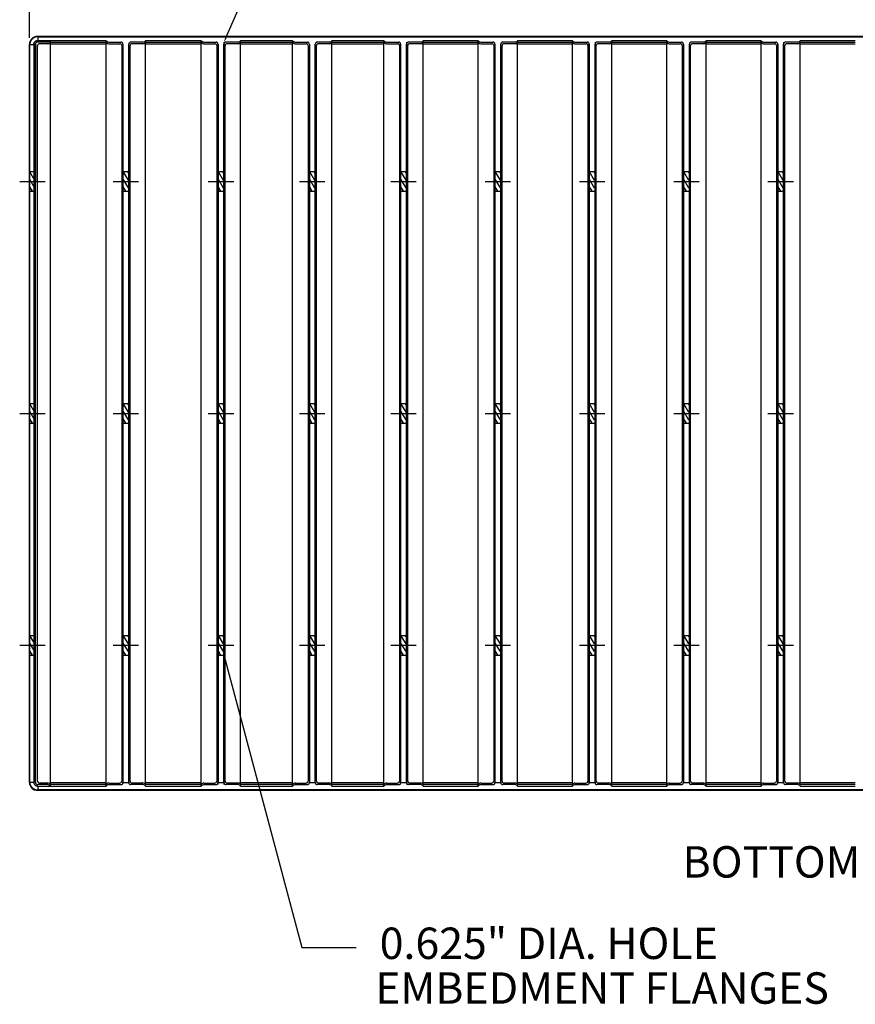
# Model space of a CAD drawing. Extents: x 0 to 129, y 0 to 91.
# Drawn here: x 74 to 94, y 52 to 77 of the extents above; entities that cross this region are included whole.
import ezdxf
from ezdxf.enums import TextEntityAlignment as Align

# ---------------------------------------------------------------- set-up
doc = ezdxf.new("R2010")
doc.units = 0
doc.header["$MEASUREMENT"] = 0
doc.linetypes.add('HIDDEN', pattern=[0.375, 0.25, -0.125])
for name, color, linetype in [('DIM', 1, 'CONTINUOUS'), ('DIMENSION-ENGINEERING', 1, 'CONTINUOUS'), ('Part', 3, 'CONTINUOUS')]:
    doc.layers.add(name, color=color, linetype=linetype)

msp = doc.modelspace()

# ---------------------------------------------------------------- linework, layer by layer
at = {"layer": 'DIM', "linetype": 'Continuous', "lineweight": 30}
for p, q in [((73.77, 76.175), (73.77, 82.233)), ((73.525, 72.57), (74.163, 72.57)), ((75.87, 72.57), (76.508, 72.57)), ((78.255, 72.57), (78.893, 72.57)), ((80.546, 72.57), (81.183, 72.57)), ((82.836, 72.57), (83.474, 72.57)), ((85.201, 72.57), (85.839, 72.57)), ((87.566, 72.57), (88.204, 72.57)), ((89.931, 72.57), (90.569, 72.57)), ((92.295, 72.57), (92.933, 72.57)), ((73.525, 66.751), (74.163, 66.751)), ((73.525, 66.751), (74.163, 66.751)), ((75.87, 66.751), (76.508, 66.751)), ((78.255, 66.751), (78.893, 66.751)), ((80.546, 66.751), (81.183, 66.751)), ((82.836, 66.751), (83.474, 66.751)), ((85.201, 66.751), (85.839, 66.751)), ((87.566, 66.751), (88.204, 66.751)), ((89.931, 66.751), (90.569, 66.751)), ((92.295, 66.751), (92.933, 66.751)), ((73.525, 60.932), (74.163, 60.932)), ((75.87, 60.932), (76.508, 60.932)), ((78.255, 60.932), (78.893, 60.932)), ((80.546, 60.932), (81.183, 60.932)), ((82.836, 60.932), (83.474, 60.932)), ((85.201, 60.932), (85.839, 60.932)), ((87.566, 60.932), (88.204, 60.932)), ((89.931, 60.932), (90.569, 60.932)), ((92.295, 60.932), (92.933, 60.932)), ((76.115, 57.484), (76.262, 57.484)), ((78.5, 57.484), (78.648, 57.484)), ((78.5, 57.484), (78.648, 57.484)), ((80.791, 57.484), (80.938, 57.484)), ((83.081, 57.484), (83.229, 57.484)), ((83.081, 57.484), (83.229, 57.484)), ((85.446, 57.484), (85.594, 57.484)), ((87.811, 57.484), (87.959, 57.484)), ((87.811, 57.484), (87.959, 57.484)), ((90.176, 57.484), (90.324, 57.484)), ((92.54, 57.484), (92.688, 57.484)), ((92.54, 57.484), (92.688, 57.484))]:
    msp.add_line(p, q, dxfattribs=at)
for points in [[(78.698, 76.177), (80.018, 79.183), (80.937, 79.183)], [(78.68, 60.565), (80.604, 53.344), (81.968, 53.344)]]:
    msp.add_lwpolyline(points, dxfattribs=at)
for points in [[(78.717, 76.168), (78.648, 76.062), (78.679, 76.185)], [(78.66, 60.559), (78.648, 60.686), (78.7, 60.57)]]:
    msp.add_solid(points, dxfattribs=at)
at = {"layer": 'Part', "linetype": 'Continuous', "lineweight": 30}
for p, q in [((73.949, 76.099), (73.956, 76.101)), ((73.96, 76.102), (73.955, 76.101)), ((73.96, 76.102), (73.955, 76.101)), ((73.956, 76.101), (73.961, 76.102)), ((73.965, 76.102), (73.96, 76.102)), ((73.965, 76.102), (73.96, 76.102)), ((73.961, 76.102), (73.967, 76.103)), ((73.971, 76.103), (73.965, 76.102)), ((73.971, 76.103), (73.965, 76.102)), ((73.967, 76.21), (111.413, 76.21)), ((111.413, 76.21), (73.967, 76.21)), ((73.967, 76.21), (73.976, 76.201)), ((73.967, 76.21), (73.976, 76.201)), ((73.967, 76.21), (73.976, 76.201)), ((73.967, 76.103), (73.971, 76.103)), ((73.976, 76.103), (73.971, 76.103)), ((73.976, 76.103), (73.971, 76.103)), ((73.971, 76.103), (73.976, 76.103)), ((73.976, 76.201), (111.404, 76.201)), ((73.976, 76.201), (73.976, 76.103)), ((73.976, 76.201), (73.976, 76.103)), ((73.976, 76.201), (73.976, 76.103)), ((75.696, 76.103), (73.976, 76.103)), ((74.296, 57.399), (74.296, 76.103)), ((75.696, 57.399), (75.696, 76.103)), ((76.681, 57.399), (76.681, 76.103)), ((78.081, 76.103), (76.681, 76.103)), ((78.081, 57.399), (78.081, 76.103)), ((79.066, 57.399), (79.066, 76.103)), ((80.372, 76.103), (79.066, 76.103)), ((80.372, 57.399), (80.372, 76.103)), ((81.357, 57.399), (81.357, 76.103)), ((82.663, 76.103), (81.357, 76.103)), ((82.663, 57.399), (82.663, 76.103)), ((83.648, 57.399), (83.648, 76.103)), ((85.027, 76.103), (83.648, 76.103)), ((85.027, 57.399), (85.027, 76.103)), ((86.013, 57.399), (86.013, 76.103)), ((87.392, 76.103), (86.013, 76.103)), ((87.392, 57.399), (87.392, 76.103)), ((88.378, 57.399), (88.378, 76.103)), ((89.757, 76.103), (88.378, 76.103)), ((89.757, 57.399), (89.757, 76.103)), ((90.742, 57.399), (90.742, 76.103)), ((92.122, 76.103), (90.742, 76.103)), ((92.122, 57.399), (92.122, 76.103)), ((93.107, 57.399), (93.107, 76.103)), ((94.486, 76.103), (93.107, 76.103)), ((73.77, 57.489), (73.77, 76.013)), ((73.77, 76.013), (73.77, 57.489)), ((73.779, 76.004), (73.77, 76.013)), ((73.779, 76.004), (73.77, 76.013)), ((73.779, 76.004), (73.77, 76.013)), ((73.779, 57.498), (73.779, 76.004)), ((73.779, 76.004), (73.877, 76.004)), ((73.779, 76.004), (73.877, 76.004)), ((73.779, 76.004), (73.877, 76.004)), ((73.877, 76.009), (73.878, 76.016)), ((73.878, 76.009), (73.877, 76.004)), ((73.878, 76.009), (73.877, 76.004)), ((73.877, 76.004), (73.877, 76.009)), ((73.877, 76.004), (73.877, 57.498)), ((73.879, 76.02), (73.878, 76.014)), ((73.879, 76.02), (73.878, 76.014)), ((73.878, 76.016), (73.879, 76.02)), ((73.878, 76.014), (73.878, 76.009)), ((73.878, 76.014), (73.878, 76.009)), ((73.881, 76.031), (73.879, 76.024)), ((73.881, 76.031), (73.879, 76.024)), ((73.879, 76.02), (73.88, 76.026)), ((73.879, 76.024), (73.879, 76.02)), ((73.879, 76.024), (73.879, 76.02)), ((73.88, 76.026), (73.882, 76.033)), ((73.883, 76.036), (73.881, 76.031)), ((73.883, 76.036), (73.881, 76.031)), ((73.882, 76.033), (73.883, 76.038)), ((73.883, 76.038), (73.886, 76.044)), ((73.884, 76.04), (73.883, 76.036)), ((73.884, 76.04), (73.883, 76.036)), ((73.886, 76.045), (73.884, 76.04)), ((73.886, 76.045), (73.884, 76.04)), ((73.888, 76.049), (73.886, 76.045)), ((73.888, 76.049), (73.886, 76.045)), ((73.886, 76.044), (73.888, 76.048)), ((73.892, 76.055), (73.888, 76.049)), ((73.892, 76.055), (73.888, 76.049)), ((73.888, 76.048), (73.89, 76.053)), ((73.89, 76.053), (73.893, 76.057)), ((73.894, 76.059), (73.892, 76.055)), ((73.894, 76.059), (73.892, 76.055)), ((73.893, 76.057), (73.896, 76.061)), ((73.899, 76.066), (73.894, 76.059)), ((73.899, 76.066), (73.894, 76.059)), ((73.896, 76.061), (73.9, 76.067)), ((73.902, 76.07), (73.899, 76.066)), ((73.902, 76.07), (73.899, 76.066)), ((73.9, 76.067), (73.903, 76.071)), ((73.905, 76.073), (73.902, 76.07)), ((73.905, 76.073), (73.902, 76.07)), ((73.903, 76.071), (73.907, 76.075)), ((73.91, 76.077), (73.905, 76.073)), ((73.91, 76.077), (73.905, 76.073)), ((73.907, 76.075), (73.91, 76.078)), ((73.91, 76.078), (73.915, 76.082)), ((73.913, 76.08), (73.91, 76.077)), ((73.913, 76.08), (73.91, 76.077)), ((73.919, 76.085), (73.913, 76.08)), ((73.919, 76.085), (73.913, 76.08)), ((73.915, 76.082), (73.921, 76.086)), ((73.918, 76.013), (73.918, 72.594)), ((73.918, 57.498), (73.918, 76.004)), ((73.923, 76.088), (73.919, 76.085)), ((73.923, 76.088), (73.919, 76.085)), ((73.921, 76.086), (73.925, 76.089)), ((73.927, 76.09), (73.923, 76.088)), ((73.927, 76.09), (73.923, 76.088)), ((73.925, 76.089), (73.931, 76.092)), ((73.932, 76.093), (73.927, 76.09)), ((73.932, 76.093), (73.927, 76.09)), ((73.931, 76.092), (73.935, 76.094)), ((73.936, 76.095), (73.932, 76.093)), ((73.936, 76.095), (73.932, 76.093)), ((73.935, 76.094), (73.94, 76.096)), ((73.943, 76.097), (73.936, 76.095)), ((73.943, 76.097), (73.936, 76.095)), ((73.94, 76.096), (73.944, 76.098)), ((73.947, 76.099), (73.943, 76.097)), ((73.947, 76.099), (73.943, 76.097)), ((73.944, 76.098), (73.949, 76.099)), ((73.955, 76.101), (73.947, 76.099)), ((73.955, 76.101), (73.947, 76.099)), ((73.967, 75.964), (73.967, 57.538)), ((74.233, 76.067), (73.981, 76.067)), ((74.233, 76.027), (74.03, 76.027)), ((74.296, 76.062), (75.696, 76.062)), ((75.696, 76.013), (74.296, 76.013)), ((75.759, 76.067), (76.065, 76.067)), ((75.759, 76.027), (76.034, 76.027)), ((76.084, 75.979), (76.084, 57.523)), ((76.115, 76.018), (76.115, 57.484)), ((76.262, 57.484), (76.262, 76.018)), ((76.293, 57.523), (76.293, 75.979)), ((76.618, 76.067), (76.312, 76.067)), ((76.618, 76.027), (76.343, 76.027)), ((76.681, 76.062), (78.081, 76.062)), ((78.081, 76.013), (76.681, 76.013)), ((78.144, 76.067), (78.45, 76.067)), ((78.144, 76.027), (78.42, 76.027)), ((78.469, 75.979), (78.469, 57.523)), ((78.5, 57.44), (78.5, 76.018)), ((78.5, 76.018), (78.5, 57.484)), ((78.648, 76.062), (78.648, 57.44)), ((78.648, 57.484), (78.648, 76.018)), ((78.678, 57.523), (78.678, 75.979)), ((79.004, 76.067), (78.697, 76.067)), ((79.004, 76.027), (78.728, 76.027)), ((79.066, 76.062), (80.372, 76.062)), ((80.372, 76.013), (79.066, 76.013)), ((80.435, 76.067), (80.741, 76.067)), ((80.435, 76.027), (80.71, 76.027)), ((80.76, 75.979), (80.76, 57.523)), ((80.791, 76.018), (80.791, 57.484)), ((80.938, 57.484), (80.938, 76.018)), ((80.969, 57.523), (80.969, 75.979)), ((81.294, 76.067), (80.988, 76.067)), ((81.294, 76.027), (81.019, 76.027)), ((81.357, 76.062), (82.663, 76.062)), ((82.663, 76.013), (81.357, 76.013)), ((82.725, 76.067), (83.032, 76.067)), ((82.725, 76.027), (83.001, 76.027)), ((83.051, 75.979), (83.051, 57.523)), ((83.081, 57.44), (83.081, 76.018)), ((83.081, 76.018), (83.081, 57.484)), ((83.229, 76.062), (83.229, 57.44)), ((83.229, 57.484), (83.229, 76.018)), ((83.26, 57.523), (83.26, 75.979)), ((83.585, 76.067), (83.279, 76.067)), ((83.585, 76.027), (83.309, 76.027)), ((83.648, 76.062), (85.027, 76.062)), ((85.027, 76.013), (83.648, 76.013)), ((85.09, 76.067), (85.397, 76.067)), ((85.09, 76.027), (85.366, 76.027)), ((85.415, 75.979), (85.415, 57.523)), ((85.446, 76.018), (85.446, 57.484)), ((85.594, 57.484), (85.594, 76.018)), ((85.625, 57.523), (85.625, 75.979)), ((85.95, 76.067), (85.643, 76.067)), ((85.95, 76.027), (85.674, 76.027)), ((86.013, 76.062), (87.392, 76.062)), ((87.392, 76.013), (86.013, 76.013)), ((87.455, 76.067), (87.762, 76.067)), ((87.455, 76.027), (87.731, 76.027)), ((87.78, 75.979), (87.78, 57.523)), ((87.811, 57.484), (87.811, 76.018)), ((87.811, 76.018), (87.811, 57.484)), ((87.959, 76.062), (87.959, 57.484)), ((87.959, 57.484), (87.959, 76.018)), ((87.99, 57.523), (87.99, 75.979)), ((88.315, 76.067), (88.008, 76.067)), ((88.315, 76.027), (88.039, 76.027)), ((88.378, 76.062), (89.757, 76.062)), ((89.757, 76.013), (88.378, 76.013)), ((89.82, 76.067), (90.126, 76.067)), ((89.82, 76.027), (90.096, 76.027)), ((90.145, 75.979), (90.145, 57.523)), ((90.176, 76.018), (90.176, 57.484)), ((90.324, 57.484), (90.324, 76.018)), ((90.354, 57.523), (90.354, 75.979)), ((90.68, 76.067), (90.373, 76.067)), ((90.68, 76.027), (90.404, 76.027)), ((90.742, 76.062), (92.122, 76.062)), ((92.122, 76.013), (90.742, 76.013)), ((92.185, 76.067), (92.491, 76.067)), ((92.185, 76.027), (92.46, 76.027)), ((92.51, 75.979), (92.51, 57.523)), ((92.54, 57.484), (92.54, 76.018)), ((92.54, 76.018), (92.54, 57.484)), ((92.688, 76.062), (92.688, 57.484)), ((92.688, 57.484), (92.688, 76.018)), ((92.719, 57.523), (92.719, 75.979)), ((93.044, 76.067), (92.738, 76.067)), ((93.044, 76.027), (92.768, 76.027)), ((93.107, 76.062), (94.486, 76.062)), ((94.486, 76.013), (93.107, 76.013)), ((73.77, 57.489), (73.779, 57.498)), ((73.779, 57.498), (73.877, 57.498)), ((73.877, 57.498), (73.877, 57.493)), ((73.877, 57.493), (73.878, 57.486)), ((73.878, 57.486), (73.879, 57.482)), ((73.879, 57.482), (73.88, 57.477)), ((73.88, 57.477), (73.882, 57.469)), ((73.882, 57.469), (73.883, 57.464)), ((73.883, 57.464), (73.886, 57.458)), ((73.886, 57.458), (73.888, 57.454)), ((73.888, 57.454), (73.89, 57.449)), ((73.89, 57.449), (73.893, 57.445)), ((73.893, 57.445), (73.896, 57.441)), ((73.896, 57.441), (73.9, 57.435)), ((73.9, 57.435), (73.903, 57.431)), ((73.903, 57.431), (73.907, 57.427)), ((73.907, 57.427), (73.91, 57.424)), ((73.91, 57.424), (73.915, 57.42)), ((73.915, 57.42), (73.921, 57.416)), ((73.921, 57.416), (73.925, 57.413)), ((73.925, 57.413), (73.931, 57.41)), ((73.931, 57.41), (73.935, 57.408)), ((73.935, 57.408), (73.94, 57.406)), ((73.94, 57.406), (73.944, 57.404)), ((73.944, 57.404), (73.949, 57.403)), ((73.949, 57.403), (73.956, 57.401)), ((73.956, 57.401), (73.961, 57.4)), ((73.961, 57.4), (73.967, 57.4)), ((73.967, 57.4), (73.971, 57.399)), ((73.971, 57.399), (73.976, 57.399)), ((73.976, 57.399), (75.696, 57.399)), ((73.976, 57.399), (73.976, 57.301)), ((74.233, 57.435), (73.981, 57.435)), ((74.233, 57.475), (74.03, 57.475)), ((74.296, 57.489), (75.696, 57.489)), ((75.696, 57.44), (74.296, 57.44)), ((75.759, 57.475), (76.034, 57.475)), ((75.759, 57.435), (76.065, 57.435)), ((76.618, 57.435), (76.312, 57.435)), ((76.618, 57.475), (76.343, 57.475)), ((76.681, 57.489), (78.081, 57.489)), ((78.081, 57.44), (76.681, 57.44)), ((76.681, 57.399), (78.081, 57.399)), ((78.144, 57.475), (78.42, 57.475)), ((78.144, 57.435), (78.45, 57.435)), ((79.004, 57.435), (78.697, 57.435)), ((79.004, 57.475), (78.728, 57.475)), ((79.066, 57.489), (80.372, 57.489)), ((80.372, 57.44), (79.066, 57.44)), ((79.066, 57.399), (80.372, 57.399)), ((80.435, 57.475), (80.71, 57.475)), ((80.435, 57.435), (80.741, 57.435)), ((81.294, 57.435), (80.988, 57.435)), ((81.294, 57.475), (81.019, 57.475)), ((81.357, 57.489), (82.663, 57.489)), ((82.663, 57.44), (81.357, 57.44)), ((81.357, 57.399), (82.663, 57.399)), ((82.725, 57.475), (83.001, 57.475)), ((82.725, 57.435), (83.032, 57.435)), ((83.585, 57.435), (83.279, 57.435)), ((83.585, 57.475), (83.309, 57.475)), ((83.648, 57.489), (85.027, 57.489)), ((85.027, 57.44), (83.648, 57.44)), ((83.648, 57.399), (85.027, 57.399)), ((85.09, 57.475), (85.366, 57.475)), ((85.09, 57.435), (85.397, 57.435)), ((85.95, 57.435), (85.643, 57.435)), ((85.95, 57.475), (85.674, 57.475)), ((86.013, 57.489), (87.392, 57.489)), ((87.392, 57.44), (86.013, 57.44)), ((86.013, 57.399), (87.392, 57.399)), ((87.455, 57.475), (87.731, 57.475)), ((87.455, 57.435), (87.762, 57.435)), ((88.315, 57.435), (88.008, 57.435)), ((88.315, 57.475), (88.039, 57.475)), ((88.378, 57.489), (89.757, 57.489)), ((89.757, 57.44), (88.378, 57.44)), ((88.378, 57.399), (89.757, 57.399)), ((89.82, 57.475), (90.096, 57.475)), ((89.82, 57.435), (90.126, 57.435)), ((90.68, 57.435), (90.373, 57.435)), ((90.68, 57.475), (90.404, 57.475)), ((90.742, 57.489), (92.122, 57.489)), ((92.122, 57.44), (90.742, 57.44)), ((90.742, 57.399), (92.122, 57.399)), ((92.185, 57.475), (92.46, 57.475)), ((92.185, 57.435), (92.491, 57.435)), ((93.044, 57.435), (92.738, 57.435)), ((93.044, 57.475), (92.768, 57.475)), ((93.107, 57.489), (94.486, 57.489)), ((94.486, 57.44), (93.107, 57.44)), ((93.107, 57.399), (94.486, 57.399)), ((73.976, 57.301), (73.967, 57.292)), ((111.413, 57.292), (73.967, 57.292)), ((73.967, 57.292), (111.413, 57.292)), ((111.404, 57.301), (73.976, 57.301))]:
    msp.add_line(p, q, dxfattribs=at)
at = {"layer": 'Part', "linetype": 'HIDDEN', "lineweight": 30}
for p, q in [((73.77, 72.817), (73.918, 72.57)), ((73.77, 72.817), (73.918, 72.817)), ((73.885, 72.817), (73.918, 72.762)), ((76.115, 72.817), (76.262, 72.817)), ((76.115, 72.817), (76.262, 72.57)), ((76.23, 72.817), (76.262, 72.762)), ((78.5, 72.817), (78.648, 72.57)), ((78.5, 72.817), (78.648, 72.817)), ((78.615, 72.817), (78.648, 72.762)), ((80.791, 72.817), (80.938, 72.57)), ((80.791, 72.817), (80.938, 72.817)), ((80.906, 72.817), (80.938, 72.762)), ((83.081, 72.817), (83.229, 72.57)), ((83.081, 72.817), (83.229, 72.817)), ((83.196, 72.817), (83.229, 72.762)), ((85.446, 72.817), (85.594, 72.57)), ((85.446, 72.817), (85.594, 72.817)), ((85.561, 72.817), (85.594, 72.762)), ((87.811, 72.817), (87.959, 72.57)), ((87.811, 72.817), (87.959, 72.817)), ((87.926, 72.817), (87.959, 72.762)), ((90.176, 72.817), (90.324, 72.817)), ((90.176, 72.817), (90.324, 72.57)), ((90.291, 72.817), (90.324, 72.762)), ((92.54, 72.817), (92.688, 72.57)), ((92.54, 72.817), (92.688, 72.817)), ((92.655, 72.817), (92.688, 72.762)), ((73.77, 72.625), (73.918, 72.379)), ((73.77, 72.434), (73.836, 72.324)), ((76.115, 72.625), (76.262, 72.379)), ((76.115, 72.434), (76.18, 72.324)), ((78.5, 72.625), (78.648, 72.379)), ((78.5, 72.434), (78.566, 72.324)), ((80.791, 72.625), (80.938, 72.379)), ((80.791, 72.434), (80.856, 72.324)), ((83.081, 72.625), (83.229, 72.379)), ((83.081, 72.434), (83.147, 72.324)), ((85.446, 72.625), (85.594, 72.379)), ((85.446, 72.434), (85.512, 72.324)), ((87.811, 72.625), (87.959, 72.379)), ((87.811, 72.434), (87.877, 72.324)), ((90.176, 72.625), (90.324, 72.379)), ((90.176, 72.434), (90.242, 72.324)), ((92.54, 72.625), (92.688, 72.379)), ((92.54, 72.434), (92.606, 72.324)), ((73.77, 72.324), (73.918, 72.324)), ((76.115, 72.324), (76.262, 72.324)), ((78.5, 72.324), (78.648, 72.324)), ((80.791, 72.324), (80.938, 72.324)), ((83.081, 72.324), (83.229, 72.324)), ((85.446, 72.324), (85.594, 72.324)), ((87.811, 72.324), (87.959, 72.324)), ((90.176, 72.324), (90.324, 72.324)), ((92.54, 72.324), (92.688, 72.324)), ((73.77, 66.997), (73.918, 66.751)), ((73.77, 66.997), (73.918, 66.997)), ((73.885, 66.997), (73.918, 66.943)), ((76.115, 66.997), (76.262, 66.751)), ((76.115, 66.997), (76.262, 66.997)), ((76.23, 66.997), (76.262, 66.943)), ((78.5, 66.997), (78.648, 66.997)), ((78.5, 66.997), (78.648, 66.751)), ((78.615, 66.997), (78.648, 66.943)), ((80.791, 66.997), (80.938, 66.997)), ((80.791, 66.997), (80.938, 66.751)), ((80.906, 66.997), (80.938, 66.943)), ((83.081, 66.997), (83.229, 66.751)), ((83.081, 66.997), (83.229, 66.997)), ((83.196, 66.997), (83.229, 66.943)), ((85.446, 66.997), (85.594, 66.997)), ((85.446, 66.997), (85.594, 66.751)), ((85.561, 66.997), (85.594, 66.943)), ((87.811, 66.997), (87.959, 66.751)), ((87.811, 66.997), (87.959, 66.997)), ((87.926, 66.997), (87.959, 66.943)), ((90.176, 66.997), (90.324, 66.751)), ((90.176, 66.997), (90.324, 66.997)), ((90.291, 66.997), (90.324, 66.943)), ((92.54, 66.997), (92.688, 66.751)), ((92.54, 66.997), (92.688, 66.997)), ((92.655, 66.997), (92.688, 66.943)), ((73.77, 66.806), (73.918, 66.56)), ((76.115, 66.806), (76.262, 66.56)), ((78.5, 66.806), (78.648, 66.56)), ((80.791, 66.806), (80.938, 66.56)), ((83.081, 66.806), (83.229, 66.56)), ((85.446, 66.806), (85.594, 66.56)), ((87.811, 66.806), (87.959, 66.56)), ((90.176, 66.806), (90.324, 66.56)), ((92.54, 66.806), (92.688, 66.56)), ((73.77, 66.614), (73.836, 66.505)), ((73.77, 66.505), (73.918, 66.505)), ((76.115, 66.614), (76.18, 66.505)), ((76.115, 66.505), (76.262, 66.505)), ((78.5, 66.614), (78.566, 66.505)), ((78.5, 66.505), (78.648, 66.505)), ((80.791, 66.614), (80.856, 66.505)), ((80.791, 66.505), (80.938, 66.505)), ((83.081, 66.614), (83.147, 66.505)), ((83.081, 66.505), (83.229, 66.505)), ((85.446, 66.614), (85.512, 66.505)), ((85.446, 66.505), (85.594, 66.505)), ((87.811, 66.614), (87.877, 66.505)), ((87.811, 66.505), (87.959, 66.505)), ((90.176, 66.614), (90.242, 66.505)), ((90.176, 66.505), (90.324, 66.505)), ((92.54, 66.614), (92.606, 66.505)), ((92.54, 66.505), (92.688, 66.505)), ((73.77, 61.178), (73.918, 61.178)), ((73.77, 61.178), (73.918, 60.932)), ((73.885, 61.178), (73.918, 61.123)), ((76.115, 61.178), (76.262, 61.178)), ((76.115, 61.178), (76.262, 60.932)), ((76.23, 61.178), (76.262, 61.123)), ((78.5, 61.178), (78.648, 60.932)), ((78.5, 61.178), (78.648, 61.178)), ((78.615, 61.178), (78.648, 61.123)), ((80.791, 61.178), (80.938, 60.932)), ((80.791, 61.178), (80.938, 61.178)), ((80.906, 61.178), (80.938, 61.123)), ((83.081, 61.178), (83.229, 61.178)), ((83.081, 61.178), (83.229, 60.932)), ((83.196, 61.178), (83.229, 61.123)), ((85.446, 61.178), (85.594, 60.932)), ((85.446, 61.178), (85.594, 61.178)), ((85.561, 61.178), (85.594, 61.123)), ((87.811, 61.178), (87.959, 61.178)), ((87.811, 61.178), (87.959, 60.932)), ((87.926, 61.178), (87.959, 61.123)), ((90.176, 61.178), (90.324, 61.178)), ((90.176, 61.178), (90.324, 60.932)), ((90.291, 61.178), (90.324, 61.123)), ((92.54, 61.178), (92.688, 61.178)), ((92.54, 61.178), (92.688, 60.932)), ((92.655, 61.178), (92.688, 61.123)), ((73.77, 60.987), (73.918, 60.74)), ((73.77, 60.795), (73.836, 60.686)), ((76.115, 60.987), (76.262, 60.74)), ((76.115, 60.795), (76.18, 60.686)), ((78.5, 60.987), (78.648, 60.74)), ((78.5, 60.795), (78.566, 60.686)), ((80.791, 60.987), (80.938, 60.74)), ((80.791, 60.795), (80.856, 60.686)), ((83.081, 60.987), (83.229, 60.74)), ((83.081, 60.795), (83.147, 60.686)), ((85.446, 60.987), (85.594, 60.74)), ((85.446, 60.795), (85.512, 60.686)), ((87.811, 60.987), (87.959, 60.74)), ((87.811, 60.795), (87.877, 60.686)), ((90.176, 60.987), (90.324, 60.74)), ((90.176, 60.795), (90.242, 60.686)), ((92.54, 60.987), (92.688, 60.74)), ((92.54, 60.795), (92.606, 60.686)), ((73.77, 60.686), (73.918, 60.686)), ((76.115, 60.686), (76.262, 60.686)), ((78.5, 60.686), (78.648, 60.686)), ((80.791, 60.686), (80.938, 60.686)), ((83.081, 60.686), (83.229, 60.686)), ((85.446, 60.686), (85.594, 60.686)), ((87.811, 60.686), (87.959, 60.686)), ((90.176, 60.686), (90.324, 60.686)), ((92.54, 60.686), (92.688, 60.686))]:
    msp.add_line(p, q, dxfattribs=at)
at = {"layer": 'Part', "linetype": 'Continuous', "lineweight": 30}
for centre, radius, start, end in [((73.967, 76.013), 0.197, 89.9997, 180.0004), ((73.967, 76.013), 0.197, 89.9997, 180.0004), ((73.967, 76.013), 0.197, 89.9996, 180.0003), ((73.967, 76.013), 0.197, 89.9997, 180.0004), ((73.976, 76.004), 0.197, 90.0022, 179.9978), ((73.976, 76.004), 0.197, 90.0022, 179.9978), ((73.976, 76.004), 0.197, 90.0022, 179.9978), ((74.233, 76.141), 0.0733, 270, 328.927), ((75.759, 76.141), 0.0733, 211.073, 270), ((76.618, 76.141), 0.0733, 270, 328.927), ((78.144, 76.141), 0.0733, 211.073, 270), ((79.004, 76.141), 0.0733, 270, 328.927), ((80.435, 76.141), 0.0733, 211.073, 270), ((81.294, 76.141), 0.0733, 270, 328.927), ((82.725, 76.141), 0.0733, 211.073, 270), ((83.585, 76.141), 0.0733, 270, 328.927), ((85.09, 76.141), 0.0733, 211.073, 270), ((85.95, 76.141), 0.0733, 270, 328.927), ((87.455, 76.141), 0.0733, 211.073, 270), ((88.315, 76.141), 0.0733, 270, 328.927), ((89.82, 76.141), 0.0733, 211.073, 270), ((90.68, 76.141), 0.0733, 270, 328.927), ((92.185, 76.141), 0.0733, 211.073, 270), ((93.044, 76.141), 0.0733, 270, 328.927), ((73.981, 76.004), 0.063, 90, 180), ((74.03, 75.964), 0.063, 90, 180), ((74.233, 76.1), 0.0733, 270, 328.927), ((75.759, 76.1), 0.0733, 211.073, 270), ((76.034, 75.978), 0.0493, 2, 90), ((76.065, 76.018), 0.0493, 0, 90), ((76.312, 76.018), 0.0493, 90, 180), ((76.343, 75.978), 0.0493, 90, 178), ((76.618, 76.1), 0.0733, 270, 328.927), ((78.144, 76.1), 0.0733, 211.073, 270), ((78.42, 75.978), 0.0493, 2, 90), ((78.45, 76.018), 0.0493, 0, 90), ((78.697, 76.018), 0.0493, 90, 180), ((78.728, 75.978), 0.0493, 90, 178), ((79.004, 76.1), 0.0733, 270, 328.927), ((80.435, 76.1), 0.0733, 211.073, 270), ((80.71, 75.978), 0.0493, 2, 90), ((80.741, 76.018), 0.0493, 0, 90), ((80.988, 76.018), 0.0493, 90, 180), ((81.019, 75.978), 0.0493, 90, 178), ((81.294, 76.1), 0.0733, 270, 328.927), ((82.725, 76.1), 0.0733, 211.073, 270), ((83.001, 75.978), 0.0493, 2, 90), ((83.032, 76.018), 0.0493, 0, 90), ((83.279, 76.018), 0.0493, 90, 180), ((83.309, 75.978), 0.0493, 90, 178), ((83.585, 76.1), 0.0733, 270, 328.927), ((85.09, 76.1), 0.0733, 211.073, 270), ((85.366, 75.978), 0.0493, 2, 90), ((85.397, 76.018), 0.0493, 0, 90), ((85.643, 76.018), 0.0493, 90, 180), ((85.674, 75.978), 0.0493, 90, 178), ((85.95, 76.1), 0.0733, 270, 328.927), ((87.455, 76.1), 0.0733, 211.073, 270), ((87.731, 75.978), 0.0493, 2, 90), ((87.762, 76.018), 0.0493, 0, 90), ((88.008, 76.018), 0.0493, 90, 180), ((88.039, 75.978), 0.0493, 90, 178), ((88.315, 76.1), 0.0733, 270, 328.927), ((89.82, 76.1), 0.0733, 211.073, 270), ((90.096, 75.978), 0.0493, 2, 90), ((90.126, 76.018), 0.0493, 0, 90), ((90.373, 76.018), 0.0493, 90, 180), ((90.404, 75.978), 0.0493, 90, 178), ((90.68, 76.1), 0.0733, 270, 328.927), ((92.185, 76.1), 0.0733, 211.073, 270), ((92.46, 75.978), 0.0493, 2, 90), ((92.491, 76.018), 0.0493, 0, 90), ((92.738, 76.018), 0.0493, 90, 180), ((92.768, 75.978), 0.0493, 90, 178), ((93.044, 76.1), 0.0733, 270, 328.927), ((73.967, 57.489), 0.197, 179.9996, 270.0003), ((73.967, 57.489), 0.197, 179.9997, 270.0004), ((73.976, 57.498), 0.197, 180.0022, 269.9978), ((73.981, 57.498), 0.063, 180, 270), ((74.03, 57.538), 0.063, 180, 270), ((74.233, 57.402), 0.0733, 31.073, 90), ((74.233, 57.361), 0.0733, 31.073, 90), ((75.759, 57.402), 0.0733, 90, 148.927), ((75.759, 57.361), 0.0733, 90, 148.927), ((76.034, 57.525), 0.0493, 270, 358), ((76.065, 57.484), 0.0493, 270, 0), ((76.312, 57.484), 0.0493, 180, 270), ((76.343, 57.525), 0.0493, 182, 270), ((76.618, 57.402), 0.0733, 31.073, 90), ((76.618, 57.361), 0.0733, 31.073, 90), ((78.144, 57.402), 0.0733, 90, 148.927), ((78.144, 57.361), 0.0733, 90, 148.927), ((78.42, 57.525), 0.0493, 270, 358), ((78.45, 57.484), 0.0493, 270, 0), ((78.697, 57.484), 0.0493, 180, 270), ((78.728, 57.525), 0.0493, 182, 270), ((79.004, 57.402), 0.0733, 31.073, 90), ((79.004, 57.361), 0.0733, 31.073, 90), ((80.435, 57.402), 0.0733, 90, 148.927), ((80.435, 57.361), 0.0733, 90, 148.927), ((80.71, 57.525), 0.0493, 270, 358), ((80.741, 57.484), 0.0493, 270, 0), ((80.988, 57.484), 0.0493, 180, 270), ((81.019, 57.525), 0.0493, 182, 270), ((81.294, 57.402), 0.0733, 31.073, 90), ((81.294, 57.361), 0.0733, 31.073, 90), ((82.725, 57.402), 0.0733, 90, 148.927), ((82.725, 57.361), 0.0733, 90, 148.927), ((83.001, 57.525), 0.0493, 270, 358), ((83.032, 57.484), 0.0493, 270, 0), ((83.279, 57.484), 0.0493, 180, 270), ((83.309, 57.525), 0.0493, 182, 270), ((83.585, 57.402), 0.0733, 31.073, 90), ((83.585, 57.361), 0.0733, 31.073, 90), ((85.09, 57.402), 0.0733, 90, 148.927), ((85.09, 57.361), 0.0733, 90, 148.927), ((85.366, 57.525), 0.0493, 270, 358), ((85.397, 57.484), 0.0493, 270, 0), ((85.643, 57.484), 0.0493, 180, 270), ((85.674, 57.525), 0.0493, 182, 270), ((85.95, 57.402), 0.0733, 31.073, 90), ((85.95, 57.361), 0.0733, 31.073, 90), ((87.455, 57.402), 0.0733, 90, 148.927), ((87.455, 57.361), 0.0733, 90, 148.927), ((87.731, 57.525), 0.0493, 270, 358), ((87.762, 57.484), 0.0493, 270, 0), ((88.008, 57.484), 0.0493, 180, 270), ((88.039, 57.525), 0.0493, 182, 270), ((88.315, 57.402), 0.0733, 31.073, 90), ((88.315, 57.361), 0.0733, 31.073, 90), ((89.82, 57.402), 0.0733, 90, 148.927), ((89.82, 57.361), 0.0733, 90, 148.927), ((90.096, 57.525), 0.0493, 270, 358), ((90.126, 57.484), 0.0493, 270, 0), ((90.373, 57.484), 0.0493, 180, 270), ((90.404, 57.525), 0.0493, 182, 270), ((90.68, 57.402), 0.0733, 31.073, 90), ((90.68, 57.361), 0.0733, 31.073, 90), ((92.185, 57.402), 0.0733, 90, 148.927), ((92.185, 57.361), 0.0733, 90, 148.927), ((92.46, 57.525), 0.0493, 270, 358), ((92.491, 57.484), 0.0493, 270, 0), ((92.738, 57.484), 0.0493, 180, 270), ((92.768, 57.525), 0.0493, 182, 270), ((93.044, 57.402), 0.0733, 31.073, 90), ((93.044, 57.361), 0.0733, 31.073, 90)]:
    msp.add_arc(centre, radius, start, end, dxfattribs=at)

# ---------------------------------------------------------------- texts
at = {"layer": 'DIMENSION-ENGINEERING', "lineweight": 30}
msp.add_text('BOTTOM OF PANEL', height=0.78825, dxfattribs=at).set_placement((94.986, 55.89), align=Align.TOP_CENTER)
for s, p in [('0.625" DIA. HOLE', (82.556, 53.847)), ('EMBEDMENT FLANGES', (82.444, 52.724))]:
    msp.add_text(s, height=0.78825, dxfattribs=at).set_placement(p, align=Align.TOP_LEFT)

doc.saveas('drawing.dxf')
